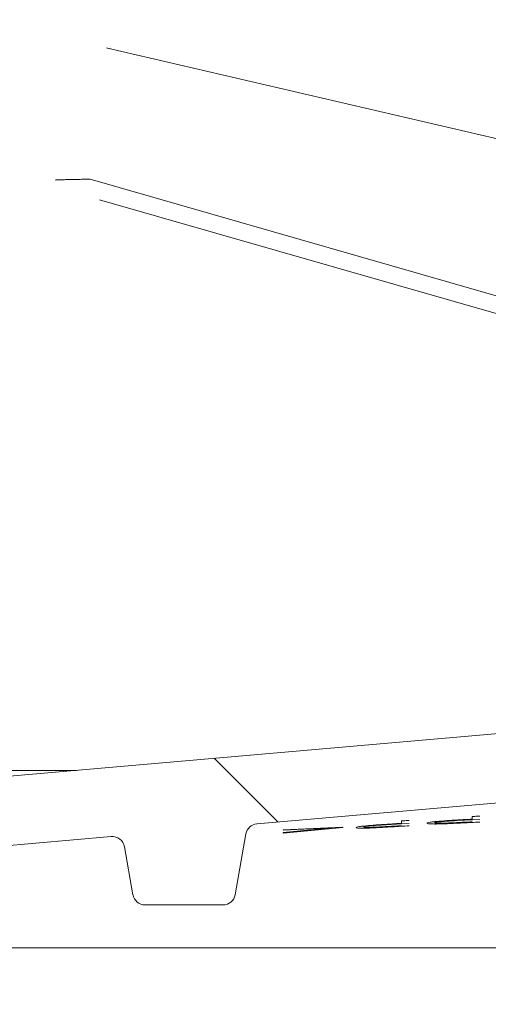
# Model space of a CAD drawing. Units: millimetres. Extents: x 240 to 712, y 243 to 472.
# Drawn here: x 439 to 458, y 352 to 392 of the extents above; entities that cross this region are included whole.
import ezdxf

# ---------------------------------------------------------------- set-up
doc = ezdxf.new("R2010")
doc.units = ezdxf.units.MM
doc.header["$LTSCALE"] = 3
doc.linetypes.add('SLD-Durchgehend', pattern=[0])
doc.layers.add('MAßLINIE_MAßZEICHNUNGEN', color=7, linetype='SLD-Durchgehend')
doc.styles.add('SLDTEXTSTYLE0', font='Opinion Pro')
doc.dimstyles.new('SLDDIMSTYLE0', dxfattribs={"dimtxt": 15.875, "dimasz": 10.5, "dimexe": 0, "dimexo": 0.0625, "dimgap": 3.96875, "dimtad": 0, "dimdec": 0, "dimrnd": 1e-09, "dimzin": 12, "dimdsep": 46, "dimtxsty": 'SLDTEXTSTYLE0', "dimsah": 1, "dimcen": 0.09, "dimadec": 0, "dimazin": 3, "dimtfac": 1, "dimtdec": 0, "dimtofl": 0, "dimtmove": 0, "dimatfit": 3, "dimfxl": 0, "dimfrac": 2, "dimtolj": 1, "dimtzin": 12, "dimarcsym": 0})

# ---------------------------------------------------------------- blocks, each defined once
blk = doc.blocks.new('SW_SYMBOL_MOD_BOX')
at = {"layer": 'MAßLINIE_MAßZEICHNUNGEN', "color": 0}
for p, q in [((600, 600), (600, 2400)), ((600, 2400), (2400, 2400)), ((2400, 2400), (2400, 600)), ((600, 600), (2400, 600))]:
    blk.add_line(p, q, dxfattribs=at)
blk = doc.blocks.new('_D_5')
at = {"layer": 'MAßLINIE_MAßZEICHNUNGEN', "color": 7}
for p, q in [((310.434, 347.481), (310.434, 465.101)), ((625.434, 347.481), (625.434, 465.101)), ((310.434, 462.101), (441.026, 462.101)), ((625.434, 462.101), (494.842, 462.101))]:
    blk.add_line(p, q, dxfattribs=at)
for points in [[(310.434, 462.101), (320.934, 457.601), (320.934, 466.601)], [(625.434, 462.101), (614.934, 466.601), (614.934, 457.601)]]:
    blk.add_solid(points, dxfattribs=at)
at = {"layer": 'MAßLINIE_MAßZEICHNUNGEN', "color": 7, "xscale": 0.007055555555555554, "yscale": 0.007055555555555554, "zscale": 0.007055555555555554}
blk.add_blockref('SW_SYMBOL_MOD_BOX', (441.026, 452.781), dxfattribs=at)
at = {"layer": 'MAßLINIE_MAßZEICHNUNGEN', "color": 7, "insert": (462.563, 471.302), "char_height": 15.875, "attachment_point": 1, "style": 'SLDTEXTSTYLE0'}
blk.add_mtext('315', dxfattribs=at)

msp = doc.modelspace()

# ---------------------------------------------------------------- hatches: boundary and pattern name
at = {"linetype": 'SLD-Durchgehend', "lineweight": 18}
h = msp.add_hatch(dxfattribs=at)
h.set_pattern_fill('ANSI31', scale=3, angle=90, style=0)
edge = h.paths.add_edge_path(flags=0)
edge.add_line((416.034, 355.754), (416.034, 354.882))
edge.add_arc((417.034, 354.882), 1, 180, 270)
edge.add_line((417.034, 353.882), (419.103, 353.882))
edge.add_arc((419.103, 354.882), 1, 270, 354.8553)
edge.add_arc((422.09, 354.613), 2, 95, 174.8553, ccw=False)
edge.add_line((421.916, 356.605), (442.482, 358.405))
edge.add_arc((442.525, 357.907), 0.5, 10, 95, ccw=False)
edge.add_line((443.018, 357.993), (443.361, 356.045))
edge.add_arc((443.854, 356.131), 0.5, 190, 270)
edge.add_line((443.854, 355.631), (447.014, 355.631))
edge.add_arc((447.014, 356.131), 0.5, 270, 350)
edge.add_line((447.507, 356.045), (447.942, 358.51))
edge.add_arc((448.434, 358.424), 0.5, 95, 170, ccw=False)
edge.add_line((448.39, 358.922), (467.934, 360.631))
edge.add_line((467.934, 360.631), (487.478, 358.922))
edge.add_arc((487.434, 358.424), 0.5, 10, 85, ccw=False)
edge.add_line((487.926, 358.51), (488.361, 356.045))
edge.add_arc((488.854, 356.131), 0.5, 190, 270)
edge.add_line((488.854, 355.631), (492.014, 355.631))
edge.add_arc((492.014, 356.131), 0.5, 270, 350)
edge.add_line((492.507, 356.045), (492.851, 357.993))
edge.add_arc((493.343, 357.907), 0.5, 85, 170, ccw=False)
edge.add_line((493.386, 358.405), (513.952, 356.605))
edge.add_arc((513.778, 354.613), 2, 5.1447, 85, ccw=False)
edge.add_arc((516.765, 354.882), 1, 185.1447, 270)
edge.add_line((516.765, 353.882), (518.834, 353.882))
edge.add_arc((518.834, 354.882), 1, 270, 360)
edge.add_line((519.834, 354.882), (519.834, 355.754))
edge.add_arc((519.334, 355.754), 0.5, 0, 90)
edge.add_line((519.334, 356.254), (519.034, 356.254))
edge.add_arc((519.034, 356.754), 0.5, 191.537, 270, ccw=False)
edge.add_arc((516.584, 356.254), 2, 11.537, 40.0093)
edge.add_arc((496.516, 339.41), 28.2, 40.0093, 42.9323)
edge.add_arc((515.699, 357.256), 2, 42.9323, 85)
edge.add_line((515.873, 359.248), (472.61, 363.033))
edge.add_arc((472.784, 365.025), 2, 180, 265, ccw=False)
edge.add_line((470.784, 365.025), (470.784, 386.731))
edge.add_arc((470.484, 386.731), 0.3, 0, 90)
edge.add_line((470.484, 387.031), (469.656, 387.031))
edge.add_line((469.656, 387.031), (469.656, 386.031))
edge.add_line((469.656, 386.031), (469.334, 386.031))
edge.add_line((469.334, 386.031), (469.334, 371.031))
edge.add_line((469.334, 371.031), (466.534, 371.031))
edge.add_line((466.534, 371.031), (466.534, 386.031))
edge.add_line((466.534, 386.031), (466.212, 386.031))
edge.add_line((466.212, 386.031), (466.212, 387.031))
edge.add_line((466.212, 387.031), (465.384, 387.031))
edge.add_arc((465.384, 386.731), 0.3, 90, 180)
edge.add_line((465.084, 386.731), (465.084, 365.025))
edge.add_arc((463.084, 365.025), 2, 275, 360, ccw=False)
edge.add_line((463.258, 363.033), (419.995, 359.248))
edge.add_arc((420.169, 357.256), 2, 95, 137.0677)
edge.add_arc((439.352, 339.41), 28.2, 137.0677, 139.9907)
edge.add_arc((419.284, 356.254), 2, 139.9907, 168.463)
edge.add_arc((416.835, 356.754), 0.5, 270, 348.463, ccw=False)
edge.add_line((416.835, 356.254), (416.534, 356.254))
edge.add_arc((416.534, 355.754), 0.5, 90, 180)

# ---------------------------------------------------------------- linework, layer by layer
at = {"color": 7, "linetype": 'SLD-Durchgehend', "lineweight": 18}
for p, q in [((442.403, 390.381), (442.396, 390.386)), ((441.619, 385.083), (460.457, 379.67)), ((441.997, 384.254), (460.436, 378.956)), ((463.258, 363.033), (419.995, 359.248)), ((441.076, 361.092), (417.134, 361.092)), ((448.39, 358.922), (467.934, 360.631)), ((453.635, 358.883), (454.248, 358.92)), ((454.562, 358.941), (454.248, 358.923)), ((456.507, 359.053), (457.12, 359.086)), ((447.942, 358.51), (447.507, 356.045)), ((451.87, 358.79), (449.447, 358.682)), ((449.447, 358.548), (451.87, 358.776)), ((451.411, 358.752), (449.447, 358.567)), ((449.447, 358.665), (451.411, 358.752)), ((451.411, 358.769), (451.411, 358.752)), ((421.916, 356.605), (442.482, 358.405)), ((443.361, 356.045), (443.018, 357.993)), ((447.014, 355.631), (443.854, 355.631)), ((516.765, 353.882), (419.103, 353.882))]:
    msp.add_line(p, q, dxfattribs=at)
at = {"color": 7, "linetype": 'SLD-Durchgehend', "lineweight": 18, "flags": 128}
for points in [[(459.183, 386.487), (442.334, 390.405), (442.283, 390.417)], [(457.434, 359.094), (457.131, 359.079), (457.129, 359.079)]]:
    msp.add_lwpolyline(points, dxfattribs=at)
at = {"color": 7, "linetype": 'SLD-Durchgehend', "lineweight": 18}
for centre, start, end in [((448.434, 358.424), 95, 170), ((442.525, 357.907), 10, 95), ((443.854, 356.131), 190, 270), ((447.014, 356.131), 270, 350)]:
    msp.add_arc(centre, 0.5, start, end, dxfattribs=at)
for points, knots in [([(441.622, 385.083), (441.585, 385.083), (441.51, 385.084), (441.358, 385.083), (441.183, 385.081), (440.989, 385.077), (440.786, 385.072), (440.582, 385.067), (440.384, 385.06), (440.266, 385.055), (440.207, 385.053)], [0, 0, 0, 0, 0.124999, 0.249999, 0.375, 0.5, 0.625, 0.75, 0.875, 1, 1, 1, 1]), ([(453.998, 358.927), (453.849, 358.917), (453.626, 358.903), (453.328, 358.883), (453.181, 358.872), (453.107, 358.867)], [0, 0, 0, 0, 0.498391, 0.748552, 1, 1, 1, 1]), ([(454.248, 358.942), (454.202, 358.94), (454.119, 358.934), (454.035, 358.929), (453.998, 358.927)], [0, 0, 0, 0, 0.548721, 1, 1, 1, 1]), ([(454.562, 359.06), (454.505, 359.056), (454.401, 359.049), (454.296, 359.042), (454.248, 359.039)], [0, 0, 0, 0, 0.5432942, 1, 1, 1, 1]), ([(454.248, 359.039), (454.248, 359.031), (454.248, 359), (454.248, 358.967), (454.248, 358.942)], [0, 0, 0, 0, 0.256967, 1, 1, 1, 1]), ([(455.979, 359.042), (455.845, 359.032), (455.625, 359.014), (455.405, 358.985), (455.295, 358.962), (455.285, 358.95), (455.28, 358.944)], [0, 0, 0, 0, 0.340302, 0.560255, 0.780509, 1, 1, 1, 1]), ([(455.28, 358.944), (455.291, 358.936), (455.31, 358.922), (455.487, 358.914), (455.701, 358.913), (455.871, 358.919), (455.95, 358.921)], [0, 0, 0, 0, 0.31778, 0.555406, 0.792704, 1, 1, 1, 1]), ([(455.594, 358.962), (455.601, 358.967), (455.615, 358.977), (455.731, 358.995), (455.89, 359.012), (456.152, 359.033), (456.361, 359.044), (456.507, 359.053)], [0, 0, 0, 0, 0.169311, 0.34006, 0.496493, 0.646289, 1, 1, 1, 1]), ([(456.48, 358.97), (456.376, 358.965), (456.187, 358.955), (455.937, 358.945), (455.763, 358.943), (455.649, 358.947), (455.599, 358.954), (455.595, 358.96), (455.594, 358.962)], [0, 0, 0, 0, 0.260681, 0.472046, 0.621899, 0.77131, 0.93681, 1, 1, 1, 1]), ([(455.95, 358.921), (456.016, 358.924), (456.148, 358.929), (456.415, 358.942), (456.615, 358.952), (456.748, 358.959)], [0, 0, 0, 0, 0.250721, 0.500883, 1, 1, 1, 1]), ([(456.87, 359.097), (456.721, 359.088), (456.498, 359.076), (456.2, 359.058), (456.052, 359.048), (455.979, 359.042)], [0, 0, 0, 0, 0.498388, 0.74855, 1, 1, 1, 1]), ([(457.12, 359.004), (457.01, 358.998), (456.796, 358.987), (456.583, 358.976), (456.48, 358.97)], [0, 0, 0, 0, 0.5157762, 1, 1, 1, 1]), ([(456.748, 358.959), (456.859, 358.965), (457.088, 358.976), (457.316, 358.988), (457.434, 358.994)], [0, 0, 0, 0, 0.4859003, 1, 1, 1, 1]), ([(457.12, 359.11), (457.074, 359.108), (456.991, 359.103), (456.907, 359.099), (456.87, 359.097)], [0, 0, 0, 0, 0.547673, 1, 1, 1, 1]), ([(457.434, 359.236), (457.377, 359.233), (457.273, 359.227), (457.168, 359.221), (457.12, 359.218)], [0, 0, 0, 0, 0.54275, 1, 1, 1, 1]), ([(457.12, 359.218), (457.12, 359.209), (457.12, 359.174), (457.12, 359.137), (457.12, 359.11)], [0, 0, 0, 0, 0.2586072, 1, 1, 1, 1]), ([(449.447, 358.682), (449.447, 358.679), (449.447, 358.673), (449.447, 358.667), (449.447, 358.665)], [0, 0, 0, 0, 0.523279, 1, 1, 1, 1]), ([(449.447, 358.567), (449.447, 358.564), (449.447, 358.558), (449.447, 358.551), (449.447, 358.548)], [0, 0, 0, 0, 0.523412, 1, 1, 1, 1]), ([(451.87, 358.776), (451.87, 358.778), (451.87, 358.783), (451.87, 358.787), (451.87, 358.79)], [0, 0, 0, 0, 0.460034, 1, 1, 1, 1]), ([(453.107, 358.867), (452.973, 358.856), (452.753, 358.837), (452.534, 358.808), (452.423, 358.786), (452.413, 358.775), (452.408, 358.769)], [0, 0, 0, 0, 0.340309, 0.56023, 0.780457, 1, 1, 1, 1]), ([(452.408, 358.769), (452.419, 358.762), (452.438, 358.75), (452.616, 358.744), (452.829, 358.746), (452.999, 358.753), (453.079, 358.756)], [0, 0, 0, 0, 0.3178227, 0.555343, 0.7925291, 1, 1, 1, 1]), ([(452.722, 358.789), (452.73, 358.794), (452.744, 358.803), (452.859, 358.821), (453.017, 358.839), (453.28, 358.86), (453.489, 358.873), (453.635, 358.883)], [0, 0, 0, 0, 0.169118, 0.339672, 0.495972, 0.645773, 1, 1, 1, 1]), ([(453.608, 358.808), (453.504, 358.802), (453.315, 358.791), (453.065, 358.778), (452.891, 358.775), (452.777, 358.777), (452.727, 358.783), (452.724, 358.788), (452.722, 358.789)], [0, 0, 0, 0, 0.260657, 0.472302, 0.622198, 0.771654, 0.93708, 1, 1, 1, 1]), ([(453.079, 358.756), (453.145, 358.76), (453.276, 358.766), (453.543, 358.781), (453.743, 358.793), (453.876, 358.801)], [0, 0, 0, 0, 0.250622, 0.500685, 1, 1, 1, 1]), ([(454.248, 358.846), (454.138, 358.839), (453.925, 358.827), (453.711, 358.814), (453.608, 358.808)], [0, 0, 0, 0, 0.516019, 1, 1, 1, 1]), ([(453.876, 358.801), (453.987, 358.807), (454.216, 358.821), (454.445, 358.834), (454.562, 358.841)], [0, 0, 0, 0, 0.48555, 1, 1, 1, 1])]:
    msp.add_open_spline(points, degree=3, knots=knots, dxfattribs=at)

# ---------------------------------------------------------------- dimensions: what is measured, and where the dimension line sits
at = {"layer": 'MAßLINIE_MAßZEICHNUNGEN', "color": 7}
dim = msp.add_linear_dim(base=(625.434, 462.101), p1=(310.434, 344.481), p2=(625.434, 344.481), text='{\\fGDT;o}<>', dimstyle='SLDDIMSTYLE0', dxfattribs=at)
dim.commit()
dim.dimension.update_dxf_attribs({"geometry": '_D_5', "text_midpoint": (467.934, 462.101), "dimtype": 160})

doc.saveas('drawing.dxf')
